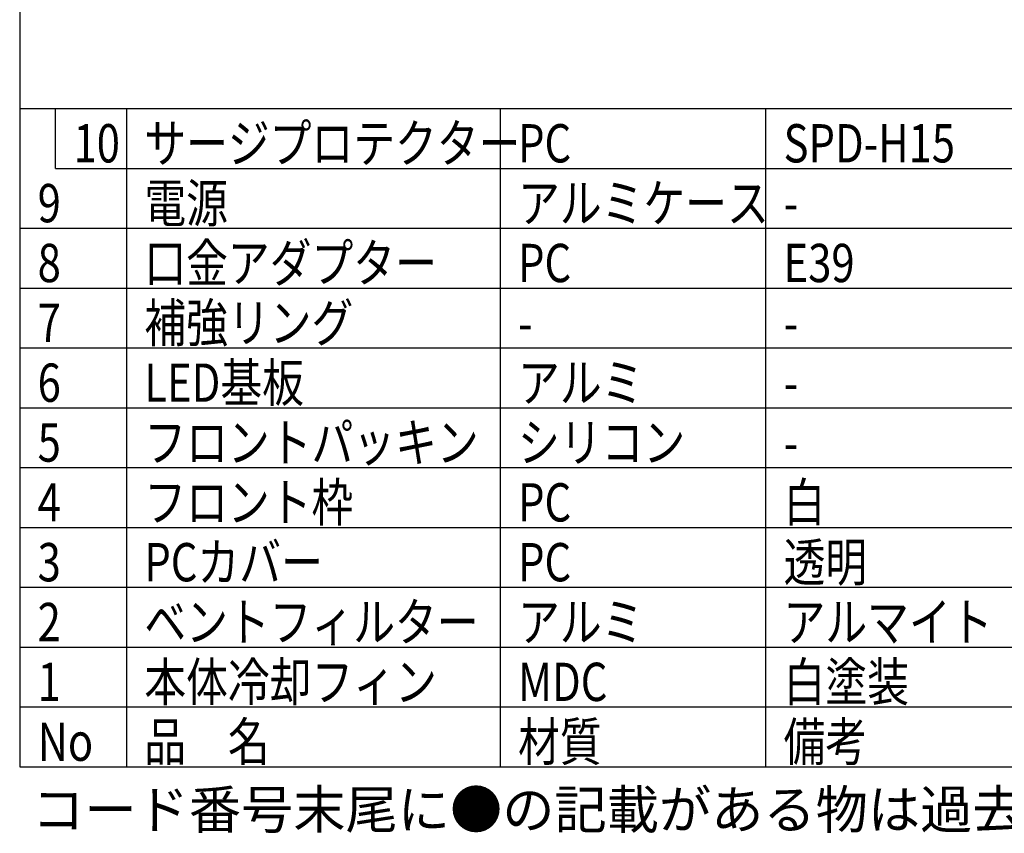
# Model space of a CAD drawing. Units: inches. Extents: x 1810 to 2224, y 73 to 358.
# Drawn here: x 1825 to 1907, y 73 to 141 of the extents above; entities that cross this region are included whole.
import ezdxf

# ---------------------------------------------------------------- set-up
doc = ezdxf.new("R2010")
doc.units = ezdxf.units.IN
doc.header["$LTSCALE"] = 0.2
doc.styles.add('高3.2', font='txt.shx', dxfattribs={"height": 3.2, "bigfont": 'bigfont.shx'})

msp = doc.modelspace()

# ---------------------------------------------------------------- linework, layer by layer
at = {"color": 3}
for p, q in [((1824.933, 352.254), (1824.933, 78.254)), ((1824.933, 133.254), (1934.793, 133.254)), ((1824.933, 78.254), (2214.933, 78.254))]:
    msp.add_line(p, q, dxfattribs=at)
at = {"color": 7}
for p, q in [((1827.933, 128.254), (1827.933, 133.254)), ((1827.933, 128.254), (1934.793, 128.254)), ((1824.933, 123.254), (1934.793, 123.254)), ((1824.933, 118.254), (1934.793, 118.254)), ((1824.933, 113.254), (1934.793, 113.254)), ((1824.933, 108.254), (1934.793, 108.254)), ((1824.933, 103.254), (1934.793, 103.254)), ((1824.933, 98.254), (1934.793, 98.254)), ((1824.933, 93.254), (1934.793, 93.254))]:
    msp.add_line(p, q, dxfattribs=at)
for p, q in [((1833.85, 133.254), (1833.85, 78.254)), ((1865.085, 133.254), (1865.085, 78.254)), ((1887.278, 133.254), (1887.278, 78.254)), ((1824.933, 88.254), (1934.793, 88.254)), ((1824.933, 83.254), (1934.793, 83.254))]:
    msp.add_line(p, q)

# ---------------------------------------------------------------- texts
at = {"color": 3, "style": '高3.2', "width": 0.8}
for s, p in [('10', (1829.433, 128.754)), ('サージプロテクター', (1835.35, 128.754)), ('PC', (1866.585, 128.754)), ('SPD-H15', (1888.778, 128.754)), ('9', (1826.433, 123.754)), ('電源', (1835.35, 123.754)), ('アルミケース', (1866.585, 123.754)), ('-', (1888.778, 123.754)), ('8', (1826.433, 118.754)), ('口金アダプター', (1835.35, 118.754)), ('PC', (1866.585, 118.754)), ('E39', (1888.778, 118.754)), ('7', (1826.433, 113.754)), ('補強リング', (1835.35, 113.754)), ('-', (1866.585, 113.754)), ('-', (1888.778, 113.754)), ('6', (1826.433, 108.754)), ('LED基板', (1835.35, 108.754)), ('アルミ', (1866.585, 108.754)), ('-', (1888.778, 108.754)), ('フロントパッキン', (1835.35, 103.754)), ('シリコン', (1866.585, 103.754)), ('5', (1826.433, 103.754)), ('-', (1888.778, 103.754)), ('フロント枠', (1835.35, 98.754)), ('白', (1888.778, 98.754)), ('4', (1826.433, 98.754)), ('PC', (1866.585, 98.754)), ('PCカバー', (1835.35, 93.754)), ('透明', (1888.778, 93.754)), ('3', (1826.433, 93.754)), ('PC', (1866.585, 93.754)), ('ベントフィルター', (1835.35, 88.754)), ('アルマイト', (1888.778, 88.754)), ('2', (1826.433, 88.754)), ('アルミ', (1866.585, 88.754)), ('本体冷却フィン', (1835.35, 83.754)), ('白塗装', (1888.778, 83.754)), ('1', (1826.433, 83.754)), ('MDC', (1866.585, 83.754)), ('品\u3000名', (1835.35, 78.754)), ('材質', (1866.585, 78.754)), ('備考', (1888.778, 78.754)), ('No', (1826.433, 78.754))]:
    msp.add_text(s, height=3.2, dxfattribs=at).set_placement(p)
at = {"style": '高3.2'}
msp.add_text('コード番号末尾に●の記載がある物は過去に変更があった部品', height=3.2, dxfattribs=at).set_placement((1825.971, 73.085))

doc.saveas('drawing.dxf')
